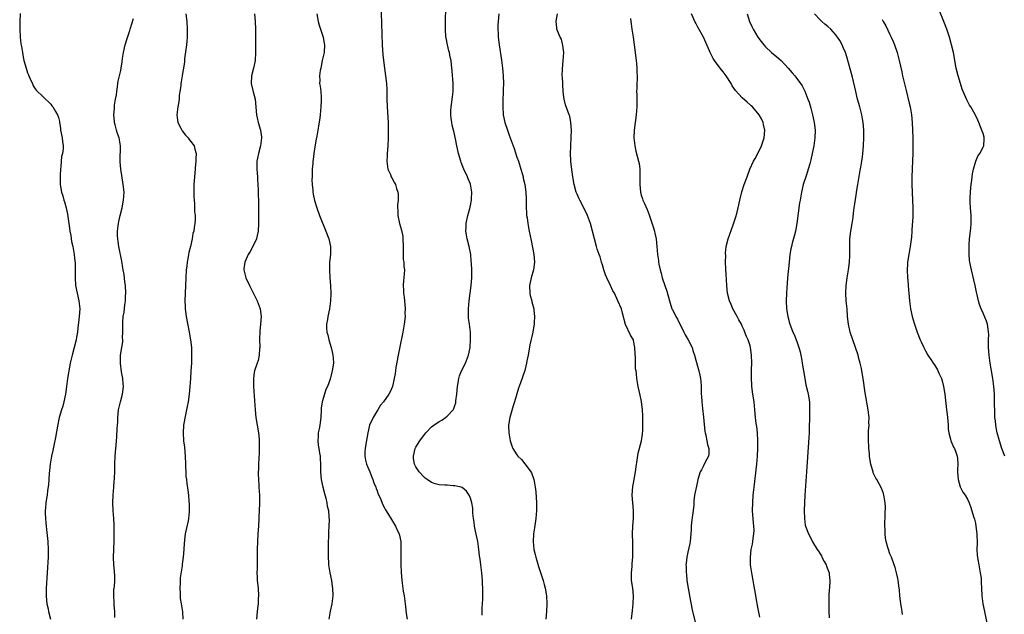
# Model space of a CAD drawing. Units: inches. Extents: x 2622000 to 2625000, y 1485000 to 1488000.
# Drawn here: x 2624499 to 2624752, y 1487444 to 1487597 of the extents above; entities that cross this region are included whole.
import ezdxf

# ---------------------------------------------------------------- set-up
doc = ezdxf.new("R2010")
doc.units = ezdxf.units.IN
doc.header["$MEASUREMENT"] = 0
doc.layers.add('LD26221485_10ft', color=121, linetype='Continuous')

msp = doc.modelspace()

# ---------------------------------------------------------------- linework, layer by layer
at = {"layer": 'LD26221485_10ft'}
for points, elevation in [([(2624591.97, 1487602.03), (2624592.3, 1487591), (2624592.46, 1487588.46), (2624592.63, 1487587), (2624593.18, 1487583), (2624593.38, 1487581), (2624593.46, 1487579.46), (2624593.53, 1487577), (2624593.6, 1487575), (2624593.82, 1487571), (2624593.86, 1487570.14), (2624593.87, 1487569), (2624593.84, 1487567.84), (2624593.83, 1487567), (2624593.72, 1487565), (2624593.57, 1487563), (2624593.57, 1487562.43), (2624593.52, 1487561), (2624593.67, 1487559.67), (2624593.8, 1487559), (2624594.42, 1487557.58), (2624594.64, 1487557), (2624594.75, 1487556.75), (2624595.44, 1487555.44), (2624595.69, 1487555), (2624595.99, 1487554.01), (2624596.33, 1487553), (2624596.4, 1487552.4), (2624596.4, 1487551), (2624596.25, 1487549.75), (2624596.24, 1487549), (2624596.29, 1487548.29), (2624596.3, 1487547), (2624596.76, 1487545), (2624597.28, 1487543.28), (2624597.59, 1487541.59), (2624597.65, 1487541), (2624597.68, 1487539), (2624597.71, 1487538.29), (2624597.67, 1487537), (2624597.72, 1487535.72), (2624597.87, 1487535), (2624597.91, 1487533.91), (2624598.08, 1487533), (2624597.88, 1487531), (2624597.75, 1487530.25), (2624597.67, 1487529), (2624597.81, 1487527.81), (2624597.81, 1487527), (2624597.97, 1487525.97), (2624598.04, 1487525), (2624598.13, 1487524.13), (2624598.19, 1487523), (2624598.17, 1487521.83), (2624598.18, 1487521), (2624597.98, 1487519), (2624597.62, 1487517), (2624596.82, 1487513.18), (2624596.4, 1487511), (2624595.85, 1487507.85), (2624595.72, 1487507), (2624595.65, 1487506.35), (2624595.42, 1487505), (2624594.99, 1487503), (2624594.4, 1487501.6), (2624594.05, 1487501), (2624592.63, 1487499), (2624591.87, 1487498.13), (2624591.21, 1487497), (2624591, 1487496.7), (2624590.02, 1487495), (2624589.08, 1487493), (2624588.57, 1487491), (2624588.12, 1487488.12), (2624587.92, 1487487), (2624587.86, 1487486.14), (2624587.82, 1487485), (2624588.02, 1487484.02), (2624588.25, 1487483), (2624589.11, 1487481), (2624589.62, 1487479.62), (2624589.92, 1487479), (2624590.16, 1487478.16), (2624590.65, 1487477), (2624590.73, 1487476.73), (2624591, 1487476.08), (2624591.27, 1487475.27), (2624591.75, 1487474.25), (2624592.48, 1487472.48), (2624593, 1487471.52), (2624593.17, 1487471.17), (2624593.72, 1487470.28), (2624594.67, 1487468.67), (2624595.76, 1487467), (2624596.35, 1487465.65), (2624596.65, 1487465), (2624597.07, 1487463), (2624597.14, 1487461), (2624597.09, 1487459.09), (2624597.09, 1487457), (2624597.15, 1487455.15), (2624597.32, 1487453), (2624597.74, 1487450.26), (2624597.97, 1487449), (2624598.23, 1487447), (2624598.29, 1487446.29), (2624598.51, 1487444.51), (2624598.72, 1487443)], 10210), ([(2624618.03, 1487444.03), (2624618.01, 1487445), (2624618.02, 1487445.98), (2624618.12, 1487447), (2624618.18, 1487448.18), (2624618.19, 1487451), (2624618.13, 1487452.13), (2624618.13, 1487453), (2624617.93, 1487455), (2624617.66, 1487457), (2624617.51, 1487458.49), (2624617.38, 1487459.38), (2624617.22, 1487461), (2624616.92, 1487463), (2624616.34, 1487465.66), (2624616.07, 1487467), (2624615.98, 1487467.98), (2624615.81, 1487469), (2624615.67, 1487470.33), (2624615.65, 1487471), (2624615.6, 1487471.6), (2624615.37, 1487473), (2624615, 1487474.23), (2624614.71, 1487475), (2624614.03, 1487476.03), (2624612.92, 1487476.92), (2624612.65, 1487477), (2624611, 1487477.42), (2624610.61, 1487477.39), (2624609, 1487477.53), (2624608.45, 1487477.55), (2624607, 1487477.66), (2624605.93, 1487477.93), (2624605, 1487478.24), (2624603.86, 1487479), (2624603.37, 1487479.37), (2624603, 1487479.69), (2624601.8, 1487481), (2624601, 1487482.27), (2624600.63, 1487483), (2624600.39, 1487484.39), (2624600.33, 1487485), (2624600.82, 1487487), (2624601, 1487487.33), (2624602, 1487489), (2624602.41, 1487489.59), (2624603, 1487490.37), (2624603.51, 1487491), (2624605, 1487492.55), (2624605.59, 1487493), (2624607, 1487493.97), (2624607.68, 1487494.32), (2624608.64, 1487495), (2624609, 1487495.3), (2624610.57, 1487497), (2624610.74, 1487497.26), (2624611, 1487498.1), (2624611.24, 1487498.76), (2624611.28, 1487499), (2624611.3, 1487499.3), (2624611.55, 1487501), (2624611.73, 1487503), (2624611.89, 1487503.89), (2624612.05, 1487505), (2624612.24, 1487505.76), (2624612.72, 1487507), (2624613.71, 1487509), (2624614.51, 1487511), (2624614.92, 1487513), (2624615.05, 1487515.05), (2624615, 1487517), (2624614.75, 1487519), (2624614.54, 1487520.54), (2624614.51, 1487521), (2624614.53, 1487521.47), (2624614.5, 1487523), (2624614.69, 1487525), (2624615.21, 1487529), (2624615.39, 1487531), (2624615.38, 1487531.38), (2624615.39, 1487533), (2624615.33, 1487534.67), (2624615.25, 1487535.25), (2624615.08, 1487537), (2624614.66, 1487539), (2624614.16, 1487541), (2624614.04, 1487542.04), (2624613.84, 1487543), (2624613.9, 1487543.9), (2624613.92, 1487545), (2624614.34, 1487547), (2624614.83, 1487548.83), (2624615, 1487549.57), (2624615.27, 1487551), (2624615.31, 1487551.31), (2624615.4, 1487553), (2624615.06, 1487555.06), (2624614.46, 1487556.46), (2624614.25, 1487557), (2624613.34, 1487559), (2624612.65, 1487560.65), (2624612.52, 1487561), (2624611.91, 1487563), (2624611.5, 1487565), (2624611.18, 1487566.82), (2624610.71, 1487568.71), (2624610.67, 1487569), (2624610.32, 1487570.32), (2624610.2, 1487571), (2624610.06, 1487572.06), (2624609.95, 1487573), (2624609.98, 1487574.02), (2624610.03, 1487575), (2624610.23, 1487576.23), (2624610.32, 1487577), (2624610.36, 1487577.64), (2624610.57, 1487579), (2624610.6, 1487580.6), (2624610.59, 1487581), (2624610.3, 1487584.3), (2624610.12, 1487585.88), (2624610.02, 1487587), (2624609.84, 1487587.84), (2624609.64, 1487589), (2624609.49, 1487589.49), (2624609.11, 1487591), (2624608.76, 1487592.76), (2624608.71, 1487593), (2624608.57, 1487595), (2624608.59, 1487597.41), (2624608.78, 1487603)], 10200), ([(2624499.1, 1487599.1), (2624499, 1487597), (2624499, 1487595), (2624499.12, 1487593), (2624499.29, 1487591.29), (2624499.46, 1487590.54), (2624499.68, 1487589), (2624499.86, 1487587.86), (2624500.09, 1487587), (2624500.63, 1487585), (2624501, 1487583.77), (2624501.24, 1487583.24), (2624501.36, 1487583), (2624501.83, 1487581.83), (2624502.28, 1487581), (2624502.47, 1487580.47), (2624503, 1487579.63), (2624503.28, 1487579.28), (2624505, 1487577.64), (2624507, 1487575.68), (2624507.3, 1487575.3), (2624507.52, 1487575), (2624508.21, 1487573.79), (2624508.82, 1487572.82), (2624509, 1487572.28), (2624509.21, 1487571.21), (2624509.22, 1487571), (2624509.5, 1487569.5), (2624509.54, 1487569), (2624509.92, 1487567), (2624510.05, 1487566.05), (2624510.16, 1487565), (2624510.16, 1487564.16), (2624510.01, 1487563), (2624509.8, 1487562.2), (2624509.63, 1487559.63), (2624509.52, 1487559), (2624509.44, 1487557.44), (2624509.39, 1487557), (2624509.44, 1487555.44), (2624509.42, 1487555), (2624509.48, 1487554.52), (2624509.75, 1487553), (2624510.06, 1487552.06), (2624510.36, 1487551), (2624510.53, 1487550.53), (2624511, 1487549), (2624511.33, 1487547.33), (2624511.8, 1487543.8), (2624511.92, 1487543), (2624512.15, 1487541.85), (2624512.34, 1487540.34), (2624512.65, 1487539), (2624513, 1487537), (2624513.2, 1487535.2), (2624513.24, 1487535), (2624513.25, 1487534.75), (2624513.32, 1487533), (2624513.28, 1487531), (2624513.36, 1487529), (2624513.75, 1487527), (2624514.25, 1487525), (2624514.48, 1487523), (2624514.34, 1487521), (2624514.25, 1487520.25), (2624513.95, 1487518.05), (2624513.84, 1487517), (2624513.64, 1487515.64), (2624513.52, 1487515), (2624513.05, 1487513), (2624512.52, 1487511), (2624512.03, 1487509), (2624511.61, 1487507), (2624511.53, 1487506.47), (2624511.3, 1487505), (2624511.06, 1487503), (2624510.78, 1487501), (2624510.35, 1487499), (2624510.07, 1487497.93), (2624509.75, 1487497), (2624509.19, 1487495), (2624508.72, 1487492.72), (2624508.21, 1487489.79), (2624507.79, 1487487.79), (2624507.52, 1487486.48), (2624507.18, 1487485), (2624507, 1487484.02), (2624506.84, 1487483), (2624506.68, 1487481.32), (2624506.58, 1487480.58), (2624506.39, 1487477.61), (2624506.14, 1487476.14), (2624506.04, 1487475), (2624505.92, 1487474.08), (2624505.75, 1487473), (2624505.66, 1487471.66), (2624505.59, 1487471), (2624505.58, 1487470.42), (2624505.65, 1487469), (2624505.76, 1487467.76), (2624505.8, 1487467), (2624505.88, 1487466.12), (2624506.2, 1487463), (2624506.35, 1487461), (2624506.34, 1487460.34), (2624506.35, 1487459), (2624506.27, 1487457.73), (2624506.05, 1487455), (2624505.84, 1487451), (2624505.85, 1487450.15), (2624505.81, 1487449), (2624505.88, 1487447.88), (2624506, 1487447), (2624506.29, 1487445.71), (2624506.44, 1487445), (2624506.91, 1487443)], 10260), ([(2624541.79, 1487599), (2624541.99, 1487597), (2624542.09, 1487595), (2624542.11, 1487593.89), (2624542.08, 1487593), (2624541.98, 1487591.98), (2624541.93, 1487591), (2624541.42, 1487587.42), (2624541.38, 1487587), (2624541.38, 1487586.62), (2624541.16, 1487585), (2624541, 1487584.16), (2624540.82, 1487583), (2624540.53, 1487581.47), (2624540.48, 1487581), (2624540.47, 1487580.47), (2624540.25, 1487579), (2624540.06, 1487577.94), (2624540.02, 1487577), (2624539.86, 1487575.86), (2624539.69, 1487575), (2624539.47, 1487573), (2624539.62, 1487571.62), (2624539.72, 1487571), (2624540.46, 1487569.54), (2624540.71, 1487569), (2624540.81, 1487568.81), (2624541.71, 1487567.71), (2624542.4, 1487567), (2624542.64, 1487566.64), (2624543, 1487566.18), (2624543.87, 1487565), (2624544.12, 1487564.12), (2624544.39, 1487563), (2624544.33, 1487561.67), (2624544.34, 1487561), (2624544.29, 1487560.29), (2624544.04, 1487557.96), (2624543.84, 1487555), (2624543.84, 1487554.16), (2624543.8, 1487553), (2624543.8, 1487551.8), (2624543.87, 1487551), (2624543.99, 1487550.01), (2624544.02, 1487548.02), (2624544.13, 1487547), (2624544.13, 1487545.87), (2624544.08, 1487545), (2624543.94, 1487543.94), (2624543.79, 1487543), (2624543.59, 1487542.4), (2624543.4, 1487541), (2624542.99, 1487539), (2624542.51, 1487537.49), (2624542.47, 1487537), (2624542.39, 1487536.39), (2624542.09, 1487535), (2624542, 1487534.01), (2624541.88, 1487533), (2624541.75, 1487531), (2624541.58, 1487527), (2624541.52, 1487525), (2624541.55, 1487523.55), (2624541.58, 1487523), (2624541.68, 1487522.32), (2624541.84, 1487521), (2624542.62, 1487517), (2624542.93, 1487515), (2624543.18, 1487513), (2624543.26, 1487511.26), (2624543.18, 1487509), (2624543.05, 1487507), (2624542.94, 1487505.06), (2624542.81, 1487503), (2624542.61, 1487501), (2624542.33, 1487499), (2624542.14, 1487497.86), (2624541.96, 1487497), (2624541.64, 1487495.64), (2624541.16, 1487493), (2624541.06, 1487491), (2624541.18, 1487489), (2624541.38, 1487487.38), (2624541.6, 1487485), (2624541.66, 1487483), (2624541.71, 1487482.29), (2624541.72, 1487481), (2624541.77, 1487479.77), (2624541.9, 1487479), (2624542.02, 1487478.02), (2624542.29, 1487476.29), (2624542.43, 1487475), (2624542.54, 1487473.46), (2624542.62, 1487472.62), (2624542.66, 1487471), (2624542.65, 1487470.65), (2624542.49, 1487469), (2624542.36, 1487468.36), (2624541.63, 1487465), (2624541.43, 1487463.43), (2624541.26, 1487461.26), (2624541.25, 1487461), (2624541.07, 1487459), (2624540.83, 1487457.17), (2624540.8, 1487456.8), (2624540.34, 1487453.66), (2624540.3, 1487452.3), (2624540.21, 1487451), (2624540.28, 1487449.72), (2624540.28, 1487449), (2624540.34, 1487448.34), (2624540.6, 1487447), (2624540.93, 1487444.93), (2624540.99, 1487443)], 10240), ([(2624559.45, 1487599), (2624559.65, 1487597), (2624559.72, 1487595), (2624559.73, 1487594.27), (2624559.73, 1487591), (2624559.71, 1487589), (2624559.58, 1487587), (2624559.5, 1487586.5), (2624559.2, 1487585), (2624558.69, 1487583), (2624558.6, 1487581), (2624559.09, 1487578.91), (2624559.59, 1487577), (2624559.94, 1487573), (2624560.16, 1487572.16), (2624560.42, 1487571), (2624560.99, 1487569), (2624561.24, 1487567.24), (2624561.25, 1487567), (2624561, 1487565), (2624560.45, 1487563), (2624560.19, 1487561.81), (2624560.06, 1487561), (2624560.07, 1487560.07), (2624560.04, 1487559), (2624560.19, 1487557), (2624560.23, 1487556.23), (2624560.32, 1487555), (2624560.39, 1487553.61), (2624560.48, 1487549.52), (2624560.47, 1487545), (2624560.37, 1487543), (2624560.14, 1487541.86), (2624559.93, 1487541), (2624558.99, 1487539), (2624558.29, 1487537.71), (2624557.81, 1487537), (2624556.91, 1487535), (2624556.73, 1487533.27), (2624556.67, 1487533), (2624557.17, 1487531), (2624558.11, 1487529), (2624558.44, 1487528.44), (2624559, 1487527.24), (2624560.14, 1487525), (2624560.39, 1487524.39), (2624560.91, 1487523), (2624561.18, 1487521), (2624561.02, 1487519.02), (2624560.8, 1487517.2), (2624560.75, 1487515), (2624560.81, 1487513.19), (2624560.8, 1487513), (2624560.76, 1487512.76), (2624560.67, 1487511), (2624560.35, 1487509.65), (2624560.11, 1487509), (2624559.46, 1487507), (2624559.39, 1487506.61), (2624559.18, 1487505), (2624559.21, 1487503), (2624559.58, 1487497), (2624559.79, 1487495), (2624560.48, 1487491), (2624560.6, 1487489.4), (2624560.65, 1487489), (2624560.66, 1487488.66), (2624560.67, 1487487), (2624560.6, 1487485.4), (2624560.58, 1487485), (2624560.53, 1487484.53), (2624560.44, 1487483), (2624560.43, 1487481.57), (2624560.39, 1487481), (2624560.39, 1487480.39), (2624560.45, 1487479), (2624560.55, 1487477.45), (2624560.56, 1487477), (2624560.71, 1487475), (2624560.72, 1487473.28), (2624560.75, 1487472.75), (2624560.57, 1487469.43), (2624560.57, 1487469), (2624560.47, 1487467), (2624560.32, 1487465), (2624560.19, 1487463), (2624560.15, 1487461), (2624560.14, 1487459), (2624560.11, 1487457.89), (2624560.11, 1487456.11), (2624560.08, 1487455), (2624560.11, 1487453.89), (2624560.16, 1487453), (2624560.34, 1487451), (2624560.44, 1487449), (2624560.4, 1487448.4), (2624560.36, 1487447), (2624560.23, 1487445.77), (2624560.11, 1487445), (2624559.96, 1487443)], 10230), ([(2624575.44, 1487599), (2624575.86, 1487597), (2624576.1, 1487596.1), (2624576.44, 1487595), (2624577.09, 1487593), (2624577.38, 1487591.38), (2624577.47, 1487591), (2624577.33, 1487589), (2624576.89, 1487587), (2624576.48, 1487585), (2624576.37, 1487584.37), (2624576.21, 1487583), (2624576.22, 1487581.78), (2624576.21, 1487581), (2624576.33, 1487580.33), (2624576.47, 1487579), (2624576.57, 1487577.43), (2624576.63, 1487577), (2624576.63, 1487576.63), (2624576.55, 1487575), (2624576.34, 1487573), (2624576.22, 1487572.22), (2624575.95, 1487570.05), (2624575.46, 1487567.46), (2624575.35, 1487566.65), (2624575, 1487564.7), (2624574.74, 1487563), (2624574.53, 1487561.47), (2624574.48, 1487561), (2624574.45, 1487560.45), (2624574.32, 1487559), (2624574.3, 1487558.3), (2624574.24, 1487557), (2624574.23, 1487556.23), (2624574.26, 1487555), (2624574.42, 1487553.58), (2624574.44, 1487553), (2624574.5, 1487552.5), (2624574.87, 1487550.87), (2624575.46, 1487549), (2624576.21, 1487547), (2624577.84, 1487543), (2624578.58, 1487541), (2624579.03, 1487539), (2624579.02, 1487537), (2624578.76, 1487535), (2624578.7, 1487533), (2624578.83, 1487531), (2624578.99, 1487529.01), (2624579.07, 1487526.93), (2624579.02, 1487525), (2624578.78, 1487523), (2624578.35, 1487521), (2624578.23, 1487520.23), (2624577.99, 1487519), (2624578, 1487518), (2624578.09, 1487517), (2624578.29, 1487516.29), (2624578.58, 1487515), (2624579.16, 1487513), (2624579.48, 1487511.48), (2624579.61, 1487511), (2624579.68, 1487510.32), (2624579.75, 1487509), (2624579.47, 1487507), (2624579.35, 1487506.65), (2624578.9, 1487504.9), (2624578.24, 1487503), (2624577.84, 1487502.16), (2624577.45, 1487501), (2624576.82, 1487499), (2624576.62, 1487497.38), (2624576.59, 1487497), (2624576.53, 1487495), (2624576.31, 1487493.7), (2624576.25, 1487493), (2624576.1, 1487492.1), (2624575.85, 1487491), (2624575.79, 1487490.21), (2624575.73, 1487489), (2624575.86, 1487487.86), (2624575.98, 1487487), (2624576.2, 1487485.8), (2624576.31, 1487485), (2624576.33, 1487484.33), (2624576.44, 1487483), (2624576.45, 1487481), (2624576.6, 1487479), (2624577.02, 1487477), (2624577.42, 1487475.42), (2624577.79, 1487474.21), (2624578.07, 1487473), (2624578.16, 1487472.16), (2624578.46, 1487471), (2624578.59, 1487469.41), (2624578.62, 1487468.62), (2624578.54, 1487467), (2624578.45, 1487465.55), (2624578.43, 1487461.57), (2624578.38, 1487460.38), (2624578.37, 1487459), (2624578.47, 1487457.53), (2624578.49, 1487457), (2624578.55, 1487456.55), (2624578.83, 1487455), (2624579.25, 1487453), (2624579.47, 1487451.47), (2624579.55, 1487451), (2624579.61, 1487449), (2624579.38, 1487447), (2624578.93, 1487445.07), (2624578.59, 1487443)], 10220), ([(2624622.37, 1487599), (2624622.13, 1487597), (2624622.07, 1487596.07), (2624622.05, 1487595), (2624622.13, 1487593.87), (2624622.16, 1487593), (2624622.4, 1487591), (2624623.02, 1487587.02), (2624623.29, 1487585), (2624623.45, 1487583), (2624623.5, 1487581), (2624623.47, 1487579.47), (2624623.47, 1487578.53), (2624623.39, 1487577), (2624623.33, 1487575.33), (2624623.34, 1487575), (2624623.48, 1487573), (2624623.9, 1487571), (2624624.54, 1487569), (2624625, 1487567.76), (2624626.25, 1487564.25), (2624627, 1487562.08), (2624627.36, 1487561), (2624627.99, 1487559), (2624628.4, 1487557.6), (2624628.56, 1487557), (2624628.63, 1487556.63), (2624629.04, 1487555), (2624629.32, 1487553), (2624629.37, 1487551.37), (2624629.4, 1487551), (2624629.37, 1487549.37), (2624629.44, 1487547.44), (2624629.49, 1487547), (2624629.61, 1487546.39), (2624629.79, 1487545), (2624629.97, 1487543.97), (2624630.17, 1487543), (2624630.62, 1487540.62), (2624631, 1487538.8), (2624631.31, 1487537), (2624631.47, 1487535), (2624631.21, 1487533), (2624630.61, 1487531), (2624630.56, 1487530.56), (2624630.22, 1487529), (2624630.31, 1487527), (2624630.42, 1487526.42), (2624630.78, 1487525), (2624630.82, 1487524.82), (2624631, 1487524.16), (2624631.3, 1487523), (2624631.36, 1487522.64), (2624631.53, 1487521), (2624631.45, 1487519.45), (2624631.44, 1487519), (2624631.36, 1487518.64), (2624631.11, 1487517), (2624630.33, 1487513.67), (2624629.84, 1487511), (2624629.56, 1487509.56), (2624629.48, 1487509), (2624629, 1487507.08), (2624627.93, 1487503.93), (2624627.42, 1487502.58), (2624626.33, 1487499), (2624626, 1487498), (2624625.17, 1487495), (2624624.84, 1487493), (2624624.83, 1487492.83), (2624624.87, 1487491), (2624625.23, 1487489), (2624625.66, 1487487.66), (2624625.95, 1487487), (2624627, 1487485.33), (2624627.25, 1487485), (2624628.14, 1487484.14), (2624629.06, 1487483.06), (2624629.35, 1487482.65), (2624630.56, 1487481), (2624630.73, 1487480.73), (2624631.26, 1487479.26), (2624631.34, 1487479), (2624631.39, 1487478.61), (2624631.7, 1487477), (2624631.84, 1487475.84), (2624632.01, 1487473), (2624631.99, 1487471.99), (2624632.03, 1487471), (2624631.98, 1487470.02), (2624631.86, 1487469), (2624631.47, 1487466.53), (2624631.27, 1487465), (2624631.17, 1487463), (2624631.37, 1487461), (2624631.67, 1487459.67), (2624631.84, 1487459), (2624632.2, 1487457.8), (2624632.56, 1487456.56), (2624633.71, 1487453), (2624633.99, 1487451.99), (2624634.29, 1487451), (2624634.61, 1487449), (2624634.66, 1487447), (2624634.61, 1487445), (2624634.46, 1487443)], 10190), ([(2624656.49, 1487443), (2624656.73, 1487445.27), (2624656.93, 1487447), (2624657.01, 1487449), (2624656.78, 1487451), (2624656.49, 1487453), (2624656.46, 1487455), (2624656.61, 1487456.61), (2624656.65, 1487457.35), (2624656.8, 1487459), (2624656.84, 1487461), (2624656.78, 1487463), (2624656.71, 1487464.71), (2624656.72, 1487465), (2624656.81, 1487467), (2624657.01, 1487469), (2624657.02, 1487471.02), (2624656.8, 1487473), (2624656.65, 1487475), (2624656.82, 1487477.18), (2624657, 1487478.06), (2624657.52, 1487481), (2624657.69, 1487482.31), (2624657.97, 1487483.97), (2624658.23, 1487485.77), (2624659.02, 1487489), (2624659.28, 1487490.72), (2624659.35, 1487491), (2624659.37, 1487491.37), (2624659.42, 1487493), (2624659.39, 1487494.61), (2624659.4, 1487495.4), (2624659.31, 1487497), (2624659.08, 1487499.08), (2624658.74, 1487500.74), (2624658.22, 1487503), (2624658.02, 1487504.02), (2624657.87, 1487505), (2624657.78, 1487506.22), (2624657.64, 1487507), (2624657.51, 1487507.51), (2624657.5, 1487509), (2624657.54, 1487510.46), (2624657.4, 1487511.4), (2624657.36, 1487513), (2624657, 1487514.85), (2624656.95, 1487515), (2624656.21, 1487516.21), (2624654.97, 1487518.97), (2624654.16, 1487521.84), (2624653.91, 1487523), (2624653, 1487525), (2624652.06, 1487527), (2624651.66, 1487527.66), (2624651.11, 1487529), (2624651, 1487529.22), (2624650.36, 1487530.36), (2624650.12, 1487531), (2624649.78, 1487531.78), (2624649.37, 1487533), (2624649, 1487534.3), (2624648.77, 1487535), (2624648.38, 1487536.38), (2624648.13, 1487537), (2624647.67, 1487538.33), (2624647.47, 1487539), (2624646.95, 1487541), (2624646.48, 1487543), (2624645.91, 1487545), (2624645.15, 1487547), (2624644.48, 1487548.48), (2624643.14, 1487551), (2624643, 1487551.29), (2624642.5, 1487552.5), (2624642.26, 1487553), (2624641.68, 1487555), (2624641.34, 1487557), (2624641, 1487559.59), (2624640.89, 1487560.89), (2624640.84, 1487561.16), (2624640.78, 1487563), (2624640.87, 1487564.87), (2624640.86, 1487565.14), (2624640.98, 1487567), (2624641.01, 1487569), (2624640.89, 1487571), (2624640.63, 1487572.63), (2624640.44, 1487573), (2624640.06, 1487573.94), (2624639.51, 1487575.51), (2624639.16, 1487577), (2624639, 1487578.21), (2624638.92, 1487579), (2624638.8, 1487580.8), (2624638.76, 1487581), (2624638.69, 1487582.69), (2624638.66, 1487583), (2624638.7, 1487584.7), (2624638.89, 1487587), (2624639.02, 1487589), (2624638.84, 1487590.84), (2624638.44, 1487592.44), (2624638.13, 1487593), (2624637.4, 1487594.6), (2624637.29, 1487595), (2624637.29, 1487595.29), (2624637.07, 1487597.07), (2624637.39, 1487599)], 10180), ([(2624689.53, 1487443.53), (2624689, 1487446.1), (2624688.53, 1487448.53), (2624688.37, 1487449.63), (2624687.96, 1487451.96), (2624687.82, 1487453), (2624687.57, 1487454.43), (2624687.15, 1487457), (2624687.07, 1487459), (2624687.32, 1487461), (2624687.64, 1487462.36), (2624687.74, 1487463), (2624687.8, 1487463.8), (2624687.99, 1487465), (2624688.03, 1487465.97), (2624687.96, 1487467), (2624687.86, 1487467.86), (2624687.65, 1487471), (2624687.68, 1487473), (2624687.83, 1487475), (2624688.03, 1487477), (2624688.7, 1487483), (2624688.88, 1487485), (2624689.01, 1487486.99), (2624689.03, 1487489), (2624688.91, 1487491), (2624688.7, 1487492.7), (2624688.59, 1487493.41), (2624688.4, 1487495), (2624688.26, 1487497), (2624688.06, 1487499), (2624687.74, 1487501), (2624687.45, 1487503), (2624687.41, 1487503.41), (2624687.33, 1487505), (2624687.36, 1487506.64), (2624687.34, 1487507), (2624687.35, 1487507.35), (2624687.42, 1487509), (2624687.38, 1487511), (2624687.11, 1487513), (2624687, 1487513.42), (2624686.47, 1487515), (2624686.02, 1487516.02), (2624685.66, 1487517), (2624685.45, 1487517.45), (2624685, 1487518.54), (2624684.78, 1487519), (2624684.14, 1487520.14), (2624683.69, 1487521), (2624682.57, 1487523), (2624682.11, 1487524.11), (2624681.7, 1487525), (2624681.21, 1487527), (2624681, 1487529), (2624680.74, 1487533.26), (2624680.7, 1487535), (2624680.72, 1487536.72), (2624680.71, 1487537.29), (2624680.87, 1487539), (2624681.33, 1487541), (2624682.64, 1487544.64), (2624682.85, 1487545.15), (2624683.35, 1487546.65), (2624683.58, 1487547.58), (2624683.97, 1487549), (2624684.38, 1487551), (2624684.9, 1487553.1), (2624685.51, 1487555), (2624686.21, 1487557), (2624686.97, 1487559), (2624687.9, 1487561), (2624688.27, 1487561.73), (2624689, 1487563.04), (2624689.96, 1487565), (2624690.61, 1487567), (2624690.76, 1487569), (2624690.47, 1487570.47), (2624690.33, 1487571), (2624689.91, 1487571.91), (2624689.3, 1487573), (2624689, 1487573.4), (2624687.6, 1487575), (2624687.3, 1487575.3), (2624687, 1487575.56), (2624686.25, 1487576.25), (2624685, 1487577.33), (2624683.24, 1487579.24), (2624682.42, 1487580.42), (2624682.15, 1487581), (2624680.87, 1487583), (2624680.03, 1487584.03), (2624679.28, 1487585), (2624677.8, 1487587), (2624677.5, 1487587.5), (2624677, 1487588.54), (2624676.83, 1487588.83), (2624676.74, 1487589), (2624676.58, 1487589.42), (2624675.6, 1487591.6), (2624675.01, 1487593), (2624673.52, 1487595.52), (2624673, 1487596.56), (2624672.84, 1487596.84), (2624671.93, 1487599)], 10160), ([(2624686.27, 1487599), (2624686.87, 1487597), (2624687.53, 1487595.53), (2624687.81, 1487595), (2624688.98, 1487593), (2624689.84, 1487591.84), (2624690.5, 1487591), (2624691, 1487590.46), (2624692.55, 1487589), (2624693.92, 1487587.92), (2624695, 1487586.93), (2624696.79, 1487585), (2624697.82, 1487583.82), (2624698.49, 1487583), (2624699, 1487582.34), (2624699.97, 1487581), (2624700.39, 1487580.39), (2624701.07, 1487579.07), (2624701.9, 1487577), (2624702.19, 1487576.19), (2624702.64, 1487574.64), (2624703.07, 1487573), (2624703.49, 1487571), (2624703.73, 1487569), (2624703.7, 1487567), (2624703.42, 1487565), (2624703.02, 1487562.98), (2624702.65, 1487561.35), (2624702.56, 1487561), (2624702.37, 1487560.37), (2624701.99, 1487559), (2624701.48, 1487557.48), (2624700.7, 1487555), (2624700.21, 1487553), (2624699.86, 1487551), (2624699.75, 1487550.25), (2624699.01, 1487545), (2624698.65, 1487543), (2624698.31, 1487541.69), (2624697.87, 1487539.87), (2624697.63, 1487539), (2624697.52, 1487538.48), (2624697.25, 1487537), (2624697.03, 1487534.97), (2624696.64, 1487531), (2624696.52, 1487529.48), (2624696.42, 1487528.42), (2624696.35, 1487527), (2624696.3, 1487525), (2624696.38, 1487523), (2624696.7, 1487521), (2624697.25, 1487519), (2624697.37, 1487518.63), (2624698, 1487517), (2624698.33, 1487516.33), (2624699, 1487514.56), (2624699.55, 1487513), (2624699.86, 1487511.86), (2624700.05, 1487511), (2624700.29, 1487509.71), (2624700.4, 1487509), (2624700.45, 1487508.45), (2624700.73, 1487507), (2624701.07, 1487505), (2624701.37, 1487503.37), (2624701.74, 1487501.74), (2624701.94, 1487501), (2624702.26, 1487499), (2624702.33, 1487497), (2624702.3, 1487496.3), (2624702.29, 1487495), (2624702.26, 1487494.26), (2624702.25, 1487493), (2624702.21, 1487492.21), (2624702.19, 1487491), (2624702.14, 1487489.86), (2624701.49, 1487481), (2624701.1, 1487475), (2624700.99, 1487473.01), (2624700.93, 1487471), (2624700.97, 1487468.97), (2624701.22, 1487467.22), (2624701.28, 1487467), (2624702.01, 1487465), (2624702.37, 1487464.37), (2624703.03, 1487462.97), (2624704.26, 1487461), (2624704.57, 1487460.57), (2624705, 1487459.83), (2624705.34, 1487459.34), (2624705.51, 1487459), (2624706.08, 1487457.92), (2624706.59, 1487457), (2624706.69, 1487456.69), (2624707.32, 1487455), (2624707.37, 1487454.63), (2624707.55, 1487453), (2624707.41, 1487451), (2624707.37, 1487450.63), (2624707.27, 1487449), (2624707.25, 1487447), (2624707.31, 1487445), (2624707.38, 1487443.38)], 10150), ([(2624726.24, 1487444.24), (2624726.11, 1487445), (2624726, 1487446), (2624725.81, 1487447), (2624725.75, 1487447.75), (2624725.58, 1487449), (2624725.42, 1487450.58), (2624725.39, 1487451), (2624725.11, 1487453), (2624725, 1487453.48), (2624724.7, 1487455), (2624724.33, 1487456.33), (2624724.12, 1487457), (2624723.36, 1487459), (2624723, 1487459.88), (2624722.6, 1487461), (2624722.48, 1487461.52), (2624722.05, 1487463), (2624721.88, 1487463.88), (2624721.78, 1487465), (2624721.77, 1487466.23), (2624721.71, 1487467), (2624721.74, 1487470.26), (2624721.88, 1487471.88), (2624721.8, 1487473), (2624721.49, 1487474.51), (2624721.46, 1487475), (2624721.37, 1487475.37), (2624720.79, 1487476.79), (2624719.6, 1487479), (2624719.36, 1487479.36), (2624718.72, 1487480.72), (2624718.64, 1487481), (2624718.53, 1487481.47), (2624718.04, 1487483), (2624717.89, 1487483.89), (2624717.75, 1487485), (2624717.72, 1487485.72), (2624717.6, 1487487), (2624717.59, 1487487.59), (2624717.49, 1487489), (2624717.51, 1487491.51), (2624717.63, 1487493), (2624717.59, 1487493.59), (2624717.63, 1487495), (2624717.55, 1487495.55), (2624717.4, 1487497), (2624716.66, 1487501.34), (2624716.14, 1487505), (2624715.8, 1487507), (2624715.64, 1487507.64), (2624715.35, 1487509), (2624715, 1487510.18), (2624714.79, 1487511), (2624714.16, 1487513), (2624713.45, 1487515), (2624712.77, 1487517), (2624712.29, 1487519), (2624712.08, 1487521), (2624711.95, 1487523), (2624711.75, 1487525), (2624711.62, 1487527), (2624711.69, 1487529), (2624711.97, 1487531), (2624712.34, 1487533), (2624712.62, 1487535), (2624712.69, 1487536.69), (2624712.69, 1487537), (2624712.68, 1487537.32), (2624712.65, 1487539), (2624712.7, 1487541), (2624712.97, 1487543), (2624713.29, 1487545), (2624713.5, 1487546.5), (2624713.62, 1487547.62), (2624713.82, 1487549), (2624714, 1487550), (2624714.27, 1487552.27), (2624714.49, 1487553.51), (2624714.71, 1487555), (2624715.36, 1487558.64), (2624715.48, 1487559.48), (2624715.74, 1487561), (2624715.9, 1487562.1), (2624716.01, 1487563), (2624716.2, 1487565), (2624716.29, 1487567), (2624716.28, 1487568.28), (2624716.27, 1487569), (2624716.09, 1487571), (2624715.93, 1487571.93), (2624715.73, 1487573), (2624715.23, 1487575), (2624714.68, 1487577), (2624714.18, 1487579), (2624713.32, 1487582.68), (2624712.79, 1487584.79), (2624711.91, 1487587.91), (2624711.53, 1487589), (2624711, 1487590.33), (2624710.69, 1487591), (2624710.07, 1487592.07), (2624709.51, 1487593), (2624709, 1487593.67), (2624707.75, 1487595), (2624707, 1487595.71), (2624706.28, 1487596.28), (2624705.46, 1487597), (2624705, 1487597.44), (2624703.58, 1487599)], 10140), ([(2624752.54, 1487485), (2624751.82, 1487487), (2624751.17, 1487489), (2624750.63, 1487491), (2624750.38, 1487492.38), (2624750.25, 1487493), (2624750.15, 1487494.15), (2624750.04, 1487495), (2624750.02, 1487496.02), (2624749.96, 1487497), (2624749.93, 1487498.07), (2624749.94, 1487499), (2624749.89, 1487501), (2624749.72, 1487503), (2624749.45, 1487505), (2624748.84, 1487509), (2624748.55, 1487511), (2624748.39, 1487513), (2624748.39, 1487515), (2624748.42, 1487516.42), (2624748.4, 1487517), (2624748.26, 1487517.74), (2624748.09, 1487519), (2624747.84, 1487519.84), (2624747, 1487521.83), (2624746.44, 1487523), (2624746.06, 1487524.06), (2624745.77, 1487525), (2624745.43, 1487526.57), (2624745.27, 1487527.27), (2624744.91, 1487529), (2624743.97, 1487533), (2624743.59, 1487535), (2624743.52, 1487535.52), (2624743.39, 1487537), (2624743.4, 1487538.6), (2624743.36, 1487539.36), (2624743.49, 1487541), (2624743.67, 1487542.33), (2624743.79, 1487543.8), (2624743.92, 1487545), (2624743.87, 1487547), (2624743.7, 1487549), (2624743.64, 1487550.36), (2624743.64, 1487551), (2624743.69, 1487551.69), (2624743.74, 1487553), (2624743.83, 1487554.17), (2624743.92, 1487555), (2624744.09, 1487556.09), (2624744.27, 1487557.73), (2624744.53, 1487559), (2624745.09, 1487561), (2624745.65, 1487562.35), (2624746.12, 1487563), (2624747, 1487564.6), (2624747.18, 1487565), (2624747.24, 1487566.76), (2624747.28, 1487567), (2624747.25, 1487567.25), (2624747, 1487568.11), (2624746.78, 1487568.78), (2624745.9, 1487571), (2624745.59, 1487571.59), (2624744.96, 1487573.04), (2624743.84, 1487575), (2624743.47, 1487575.47), (2624742.8, 1487576.8), (2624742.56, 1487577.44), (2624741.85, 1487579), (2624741.6, 1487579.6), (2624741.14, 1487581), (2624740.56, 1487583), (2624740.08, 1487585), (2624739.33, 1487589), (2624738.88, 1487591), (2624738.31, 1487593), (2624737.62, 1487595), (2624736.84, 1487597), (2624735.73, 1487599.73)], 10120), ([(2624523.49, 1487443.49), (2624523.48, 1487445), (2624523.34, 1487446.66), (2624523.32, 1487447), (2624523.35, 1487447.35), (2624523.23, 1487449), (2624523.26, 1487450.74), (2624523.33, 1487451), (2624523.38, 1487451.38), (2624523.49, 1487453), (2624523.47, 1487454.53), (2624523.43, 1487455), (2624523.37, 1487455.37), (2624523.25, 1487457), (2624523.16, 1487459), (2624523.19, 1487461), (2624523.28, 1487463.28), (2624523.32, 1487465), (2624523.32, 1487467), (2624523.29, 1487467.29), (2624523.21, 1487469), (2624523.03, 1487471.03), (2624522.95, 1487473), (2624523.04, 1487475), (2624523.24, 1487477), (2624523.35, 1487478.65), (2624523.4, 1487479), (2624523.43, 1487479.43), (2624523.47, 1487481), (2624523.49, 1487483), (2624523.57, 1487485), (2624523.74, 1487487), (2624523.79, 1487487.79), (2624523.9, 1487489), (2624524.01, 1487489.99), (2624524.12, 1487492.12), (2624524.21, 1487493), (2624524.26, 1487493.74), (2624524.28, 1487495), (2624524.44, 1487497), (2624524.93, 1487499), (2624525.5, 1487501), (2624525.71, 1487503), (2624525.67, 1487503.67), (2624525.53, 1487505), (2624525.24, 1487506.76), (2624524.96, 1487509), (2624524.98, 1487511), (2624525.27, 1487513), (2624525.53, 1487514.47), (2624525.53, 1487515), (2624525.48, 1487515.48), (2624525.57, 1487517), (2624525.54, 1487517.54), (2624525.55, 1487519), (2624525.58, 1487519.58), (2624525.67, 1487521), (2624525.86, 1487522.13), (2624526.03, 1487524.03), (2624526.2, 1487525), (2624526.24, 1487526.24), (2624526.31, 1487527), (2624526.23, 1487529), (2624526.09, 1487529.91), (2624525.86, 1487531.86), (2624525.64, 1487533), (2624525.57, 1487533.57), (2624525.27, 1487535.27), (2624524.52, 1487539), (2624524.36, 1487540.36), (2624524.22, 1487541), (2624524.16, 1487541.84), (2624524.18, 1487543), (2624524.38, 1487544.38), (2624524.43, 1487545), (2624524.51, 1487545.49), (2624524.85, 1487547), (2624525.34, 1487549), (2624525.75, 1487551), (2624525.86, 1487553), (2624525.67, 1487555), (2624525.29, 1487557.29), (2624525.03, 1487559), (2624524.87, 1487560.87), (2624524.86, 1487561.14), (2624524.92, 1487565), (2624524.57, 1487567), (2624524.16, 1487568.16), (2624523.91, 1487569), (2624523.59, 1487570.41), (2624523.42, 1487571), (2624523.36, 1487571.36), (2624523.25, 1487573), (2624523.37, 1487574.63), (2624523.37, 1487575), (2624523.41, 1487575.41), (2624523.7, 1487577), (2624523.88, 1487578.12), (2624523.99, 1487579), (2624524.16, 1487580.16), (2624524.25, 1487581), (2624524.36, 1487581.63), (2624525, 1487584.36), (2624525.13, 1487585), (2624525.35, 1487586.65), (2624525.5, 1487587.5), (2624525.69, 1487589), (2624526.13, 1487591), (2624526.63, 1487592.63), (2624526.83, 1487593.17), (2624527.32, 1487594.68), (2624527.4, 1487595), (2624528.25, 1487597.75)], 10250), ([(2624656.24, 1487597.76), (2624656.29, 1487597), (2624656.38, 1487596.38), (2624656.55, 1487595), (2624656.88, 1487593), (2624657.19, 1487591), (2624657.76, 1487586.24), (2624657.86, 1487585), (2624657.86, 1487583.87), (2624657.96, 1487583), (2624657.97, 1487582.03), (2624657.89, 1487581), (2624657.81, 1487579.81), (2624657.8, 1487579), (2624657.82, 1487578.18), (2624657.82, 1487575), (2624657.66, 1487573), (2624657.38, 1487571), (2624657.14, 1487569), (2624657.08, 1487567), (2624657.3, 1487565), (2624657.61, 1487563.61), (2624658.27, 1487561), (2624658.41, 1487560.41), (2624658.59, 1487559), (2624658.61, 1487557.39), (2624658.65, 1487557), (2624658.66, 1487556.66), (2624658.58, 1487555), (2624658.77, 1487553), (2624659, 1487552.26), (2624659.34, 1487551.34), (2624659.43, 1487551), (2624659.73, 1487550.27), (2624660.53, 1487548.53), (2624661, 1487547.16), (2624662.08, 1487544.08), (2624662.38, 1487543), (2624662.5, 1487542.5), (2624662.83, 1487541), (2624663.04, 1487539), (2624663.19, 1487537), (2624663.42, 1487535.42), (2624663.45, 1487535), (2624663.55, 1487534.45), (2624663.84, 1487533), (2624664.13, 1487532.13), (2624664.38, 1487531), (2624665.04, 1487529), (2624665.57, 1487527.57), (2624666.28, 1487525), (2624666.42, 1487524.42), (2624666.9, 1487523), (2624667, 1487522.79), (2624667.89, 1487521), (2624668.28, 1487520.28), (2624669.96, 1487517), (2624670.32, 1487516.32), (2624671.09, 1487515), (2624672.06, 1487513), (2624672.27, 1487512.27), (2624672.67, 1487511), (2624673, 1487509.79), (2624673.62, 1487507.62), (2624673.83, 1487507), (2624674.08, 1487505.92), (2624674.27, 1487505), (2624674.32, 1487504.32), (2624674.41, 1487503), (2624674.4, 1487501.6), (2624674.44, 1487501), (2624674.5, 1487500.5), (2624674.55, 1487499), (2624674.74, 1487497.26), (2624675.04, 1487495.04), (2624675.35, 1487491.35), (2624675.41, 1487491), (2624675.59, 1487490.41), (2624675.91, 1487489), (2624676.07, 1487488.07), (2624676.42, 1487487), (2624676.38, 1487485.62), (2624676.26, 1487485), (2624675.46, 1487483.46), (2624675, 1487482.54), (2624674.46, 1487481.54), (2624674.19, 1487481), (2624673.59, 1487479), (2624673.49, 1487478.51), (2624673, 1487476.52), (2624672.69, 1487475), (2624672.51, 1487473.49), (2624672.51, 1487472.51), (2624672.38, 1487471), (2624672.2, 1487469.8), (2624671.96, 1487467.96), (2624671.85, 1487467), (2624671.83, 1487466.17), (2624671.79, 1487465), (2624671.61, 1487463), (2624671.49, 1487462.51), (2624671, 1487460.3), (2624670.69, 1487459), (2624670.53, 1487457.47), (2624670.5, 1487457), (2624670.54, 1487456.54), (2624670.56, 1487455), (2624670.62, 1487454.62), (2624670.76, 1487453), (2624671.08, 1487451), (2624671.66, 1487447.66), (2624672.17, 1487445), (2624672.32, 1487444.32), (2624673.25, 1487441)], 10170), ([(2624721, 1487597.55), (2624721.29, 1487597), (2624721.9, 1487595.9), (2624723, 1487593.7), (2624723.33, 1487593), (2624723.85, 1487591.85), (2624724.18, 1487591), (2624724.86, 1487589), (2624725.39, 1487587), (2624726.03, 1487584.03), (2624726.26, 1487583), (2624727.19, 1487579.19), (2624727.97, 1487575.96), (2624728.17, 1487575), (2624728.51, 1487573), (2624728.71, 1487571), (2624728.8, 1487569), (2624728.85, 1487567), (2624728.88, 1487565.12), (2624728.86, 1487563), (2624728.81, 1487561.19), (2624728.71, 1487559), (2624728.64, 1487557), (2624728.65, 1487555), (2624728.81, 1487551), (2624728.86, 1487549), (2624728.87, 1487547), (2624728.81, 1487545.19), (2624728.76, 1487544.76), (2624728.64, 1487543), (2624728.52, 1487541.48), (2624728.18, 1487539), (2624727.82, 1487537), (2624727.52, 1487535), (2624727.49, 1487534.51), (2624727.44, 1487533), (2624727.54, 1487531), (2624727.61, 1487530.39), (2624727.81, 1487527.81), (2624727.89, 1487527), (2624728.05, 1487525), (2624728.27, 1487523), (2624728.71, 1487521), (2624729.25, 1487519.25), (2624730.02, 1487517), (2624730.77, 1487515), (2624731, 1487514.44), (2624731.7, 1487513), (2624732.16, 1487512.16), (2624732.75, 1487511), (2624733.71, 1487509.71), (2624734.09, 1487509), (2624734.51, 1487508.51), (2624735.25, 1487507.25), (2624735.58, 1487506.42), (2624736.23, 1487505), (2624736.42, 1487504.42), (2624736.82, 1487503), (2624737.17, 1487501), (2624737.34, 1487499.34), (2624737.4, 1487498.6), (2624737.58, 1487497), (2624737.74, 1487495.74), (2624737.88, 1487494.12), (2624737.95, 1487493), (2624737.97, 1487491.97), (2624738.14, 1487491), (2624738.63, 1487489.37), (2624738.7, 1487489), (2624738.78, 1487488.78), (2624739.37, 1487487.37), (2624739.6, 1487487), (2624739.97, 1487486.03), (2624740.33, 1487485), (2624740.4, 1487484.4), (2624740.47, 1487483), (2624740.38, 1487481.62), (2624740.38, 1487481), (2624740.52, 1487479), (2624741.08, 1487477.08), (2624741.77, 1487475.77), (2624742.38, 1487475), (2624743, 1487473.94), (2624743.42, 1487473), (2624743.82, 1487471.82), (2624744.49, 1487469.51), (2624744.75, 1487468.75), (2624745, 1487467.73), (2624745.14, 1487467), (2624745.37, 1487465), (2624745.42, 1487462.58), (2624745.39, 1487461), (2624745.47, 1487459.47), (2624745.51, 1487459), (2624745.64, 1487458.36), (2624745.87, 1487457), (2624746.01, 1487456.01), (2624746.26, 1487455), (2624746.44, 1487453.56), (2624746.46, 1487453), (2624746.45, 1487452.45), (2624746.54, 1487451), (2624746.68, 1487449), (2624746.95, 1487447), (2624747.32, 1487445), (2624748.55, 1487439)], 10130)]:
    msp.add_lwpolyline(points, dxfattribs=dict(at, elevation=elevation))

doc.saveas('drawing.dxf')
